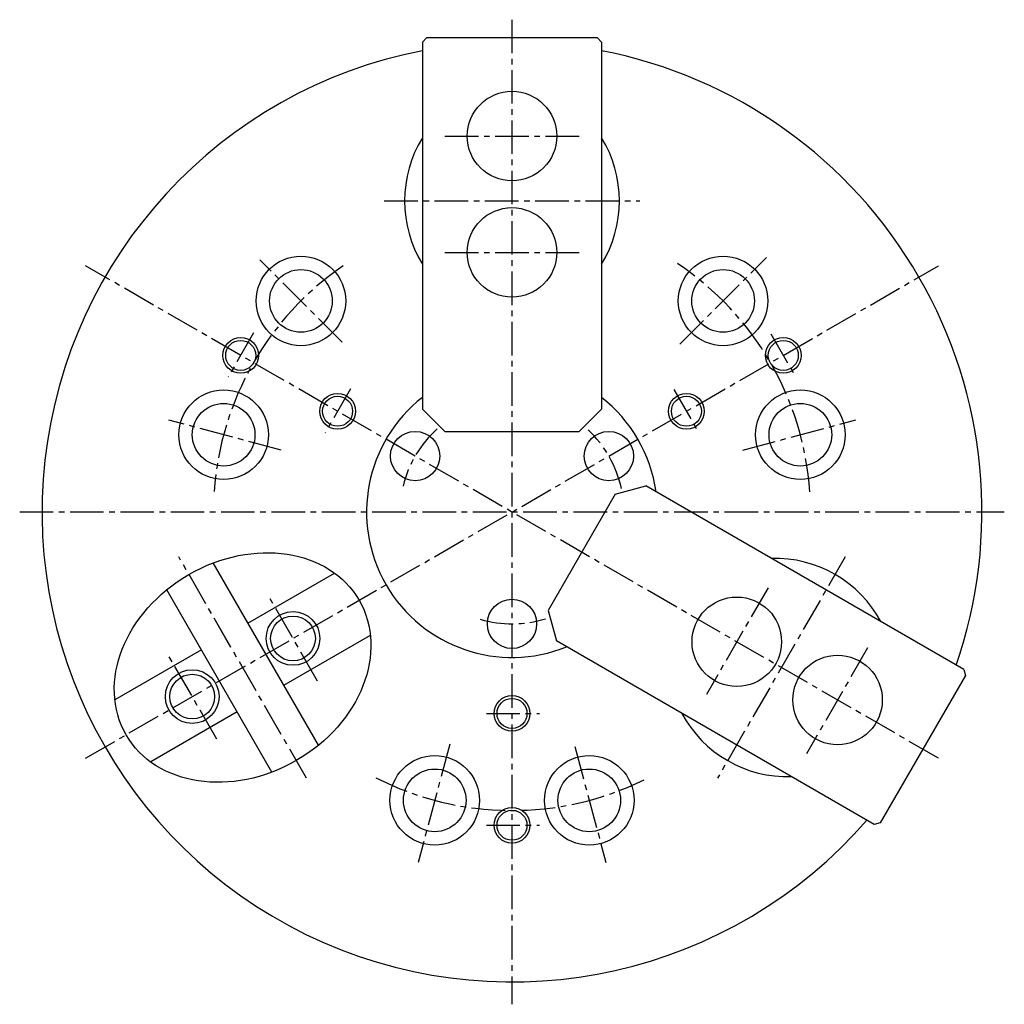
# Model space of a CAD drawing. Extents: x 164 to 10239, y 117 to 5739.
# Drawn here: x 493 to 713, y 291 to 511 of the extents above; entities that cross this region are included whole.
import ezdxf

# ---------------------------------------------------------------- set-up
doc = ezdxf.new("R2010")
doc.units = 0
doc.header["$LTSCALE"] = 10
doc.header["$MEASUREMENT"] = 0
doc.linetypes.add('CEN2', pattern=[1.125, 0.75, -0.125, 0.125, -0.125])
doc.layers.get('0').update_dxf_attribs({"linetype": 'CONTINUOUS'})
doc.layers.add('CEN', color=1, linetype='CEN2')
doc.layers.add('CON', color=2, linetype='CONTINUOUS')

msp = doc.modelspace()

# ---------------------------------------------------------------- linework, layer by layer
for p, q in [((582.8228, 505.5012), (583.8228, 506.5012)), ((583.8228, 506.5012), (621.8228, 506.5012)), ((621.8228, 506.5012), (622.8228, 505.5012)), ((582.8228, 505.5012), (582.8228, 423.5012)), ((622.8228, 505.5012), (622.8228, 423.5012)), ((587.8228, 418.5012), (582.8228, 423.5012)), ((617.8228, 418.5012), (622.8228, 423.5012)), ((587.8228, 418.5012), (617.8228, 418.5012)), ((625.9108, 404.4915), (632.7409, 406.3217)), ((703.7549, 365.3213), (632.7408, 406.3213)), ((625.9108, 404.4915), (610.9108, 378.5108)), ((559.5884, 348.3845), (536.0715, 389.1171)), ((543.83, 375.679), (563.1752, 386.848)), ((549.1961, 342.3845), (525.6792, 383.1171)), ((610.9108, 378.5108), (612.7409, 371.6807)), ((551.83, 361.8226), (571.1752, 372.9916)), ((533.4377, 369.679), (514.0924, 358.51)), ((683.7549, 330.6803), (612.7408, 371.6803)), ((703.7549, 365.3213), (704.1209, 363.9553)), ((704.1209, 363.9553), (685.1209, 331.0463)), ((541.4377, 355.8226), (522.0924, 344.6536)), ((685.1209, 331.0463), (683.7549, 330.6803))]:
    msp.add_line(p, q)
for centre, radius in [((602.8228, 484.5012), 10), ((602.8228, 458.5012), 10), ((555.6588, 447.6652), 10), ((649.9868, 447.6652), 10), ((555.6588, 447.6651), 7), ((649.9871, 447.6649), 7), ((542.2008, 435.5012), 3.35), ((663.4448, 435.5012), 3.35), ((538.3958, 417.7644), 10), ((667.2498, 417.7644), 10), ((538.3958, 417.7647), 7), ((563.8518, 423.0012), 3.35), ((641.7938, 423.0012), 3.35), ((667.2501, 417.7645), 7), ((581.1718, 413.0012), 5.5), ((624.4738, 413.0012), 5.5), ((602.8228, 375.5012), 5.5), ((653.0518, 371.5012), 10), ((553.8921, 372.2508), 5), ((675.5688, 358.5012), 10), ((531.3755, 359.2508), 5), ((602.8228, 355.5012), 3.35), ((585.5598, 336.0739), 10), ((620.0858, 336.0739), 10), ((585.5598, 336.0739), 7), ((620.0858, 336.0739), 7), ((602.8228, 330.5012), 3.35)]:
    msp.add_circle(centre, radius)
for radius, start, end in [(105, 100.980575, 319.019082), (105, 340.980233, 79.019425), (32.5, 127.98, 292.02), (32.5, 7.97987, 52.0201)]:
    msp.add_arc((602.8228, 400.5012), radius, start, end)
for centre, major_axis, start_param, end_param in [((602.8228, 470.0014), (0, -25.5397), 4.12670344, 5.29807452), ((602.8228, 470.0014), (0, -25.5397), 7.26829609, 8.43966718), ((663.0112, 365.7507), (-22.1181, 12.7699), 4.12670344, 5.29807452), ((663.0112, 365.7507), (-22.1181, 12.7699), 7.26829609, 8.43966718)]:
    msp.add_ellipse(centre, major_axis=major_axis, ratio=0.93971191, start_param=start_param, end_param=end_param)
msp.add_ellipse((542.6338, 365.7508), major_axis=(26.0301, 15.0285), ratio=0.79848315)
at = {"layer": 'CEN'}
for p, q in [((602.8228, 510.5012), (602.8228, 290.5012)), ((587.8228, 484.5012), (617.8228, 484.5012)), ((574.2826, 470.0014), (631.363, 470.0014)), ((587.8228, 458.5012), (617.8228, 458.5012)), ((698.0855, 345.501), (507.5599, 455.501)), ((507.56, 345.5012), (698.0856, 455.5011)), ((564.8938, 438.4298), (546.4808, 456.8432)), ((640.2978, 437.9766), (659.7188, 457.3972)), ((545.0948, 440.5138), (539.4408, 430.7207)), ((660.6508, 440.3403), (666.2558, 430.6329)), ((566.7458, 428.0138), (561.0918, 418.2207)), ((638.9998, 427.8403), (644.6048, 418.1329)), ((551.2818, 414.3114), (526.1228, 421.053)), ((654.3638, 414.3114), (679.6508, 421.0872)), ((492.8228, 400.5012), (712.8228, 400.5012)), ((556.9033, 341.0348), (528.3631, 390.468)), ((556.9039, 341.0342), (528.3637, 390.4674)), ((677.2813, 390.4673), (648.7411, 341.0341)), ((660.0298, 383.5858), (646.2458, 359.7116)), ((559.3921, 362.7245), (548.3921, 381.7771)), ((682.2868, 370.1363), (668.6018, 346.4343)), ((536.8755, 349.7245), (525.8755, 368.7771)), ((597.0968, 355.5012), (608.9858, 355.5012)), ((588.9218, 348.6224), (581.8458, 322.2128)), ((616.8628, 348.1031), (623.7998, 322.2128)), ((597.0968, 330.5012), (608.9858, 330.5012))]:
    msp.add_line(p, q, dxfattribs=at)
for radius, start, end in [(66.7, 124.44, 176.036), (66.7, 3.89279, 56.2949), (25, 131.963, 166.621), (25, 12.1317, 47.1909), (25, 253.459, 287.39), (66.7, 242.895, 296.256)]:
    msp.add_arc((602.8228, 400.5012), radius, start, end, dxfattribs=at)
at = {"layer": 'CON'}
for centre, radius in [((542.2008, 435.5012), 4), ((663.4448, 435.5012), 4), ((563.8518, 423.0012), 4), ((641.7938, 423.0012), 4), ((553.8921, 372.2508), 6), ((531.3755, 359.2508), 6), ((602.8228, 355.5012), 4), ((602.8228, 330.5012), 4)]:
    msp.add_circle(centre, radius, dxfattribs=at)

doc.saveas('drawing.dxf')
